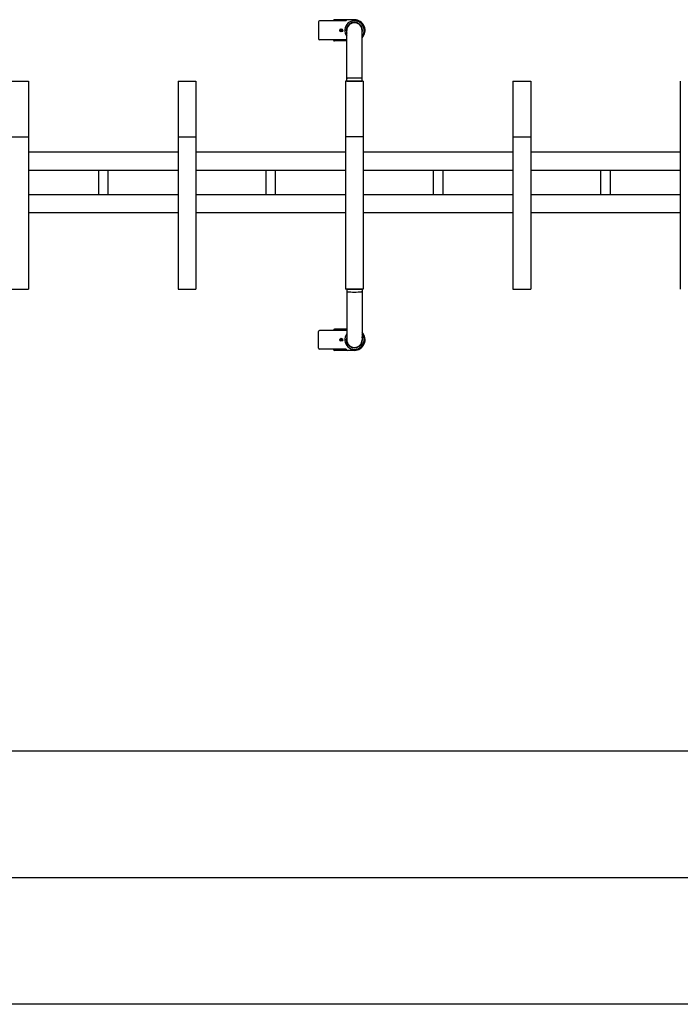
# Model space of a CAD drawing. Extents: x -60 to 21663, y -747 to 14596.
# Drawn here: x 2802 to 4105, y 10940 to 12881 of the extents above; entities that cross this region are included whole.
import ezdxf

# ---------------------------------------------------------------- set-up
doc = ezdxf.new("R2010")
doc.units = 0
doc.header["$LTSCALE"] = 70
doc.layers.add('_0-1_LAYER_1', color=7, linetype='CONTINUOUS')
doc.layers.add('_0-2_LAYER_2', color=7, linetype='CONTINUOUS')

msp = doc.modelspace()

# ---------------------------------------------------------------- linework, layer by layer
at = {"layer": '_0-1_LAYER_1', "color": 7, "linetype": 'Continuous'}
for p, q in [((3391.7, 12876.5), (3391.7, 12843.5)), ((3446, 12878.5), (3393.7, 12878.5)), ((3421.5, 12878.5), (3421.5, 12879)), ((3462.5, 12881), (3423.5, 12881)), ((3446, 12878.5), (3446, 12879)), ((3435.6, 12860.4), (3434.9, 12860.4)), ((3434.9, 12860.4), (3434.9, 12859.6)), ((3434.9, 12859.6), (3435.6, 12859.6)), ((3436.9, 12861.6), (3436.1, 12861.6)), ((3436.1, 12861.6), (3436.1, 12860.9)), ((3436.1, 12859.1), (3436.1, 12858.4)), ((3436.1, 12858.4), (3436.9, 12858.4)), ((3436.9, 12860.9), (3436.9, 12861.6)), ((3436.9, 12858.4), (3436.9, 12859.1)), ((3438.1, 12860.4), (3437.4, 12860.4)), ((3437.4, 12859.6), (3438.1, 12859.6)), ((3438.1, 12859.6), (3438.1, 12860.4)), ((3447.5, 12760), (3447.5, 12860)), ((3477.5, 12760), (3477.5, 12860)), ((3446, 12841.5), (3393.7, 12841.5)), ((3421.5, 12841), (3421.5, 12841.5)), ((3447.5, 12839), (3423.5, 12839)), ((3446, 12841), (3446, 12841.5)), ((2785, 12760), (2820, 12760)), ((2820, 12760), (2820, 12350)), ((3115, 12760), (3115, 12350)), ((3115, 12760), (3150, 12760)), ((3150, 12760), (3150, 12350)), ((3445, 12760), (3445, 12350)), ((3480, 12760), (3445, 12760)), ((3447.5, 12760), (3477.5, 12760)), ((3480, 12760), (3480, 12350)), ((3775, 12760), (3775, 12350)), ((3775, 12760), (3810, 12760)), ((3810, 12760), (3810, 12350)), ((4105, 12760), (4105, 12350)), ((2785, 12650), (2820, 12650)), ((3115, 12650), (3150, 12650)), ((3480, 12650), (3445, 12650)), ((3775, 12650), (3810, 12650)), ((3115, 12620), (2820, 12620)), ((3445, 12620), (3150, 12620)), ((3775, 12620), (3480, 12620)), ((4105, 12620), (3810, 12620)), ((3115, 12584), (2820, 12584)), ((2958.5, 12536), (2958.5, 12584)), ((2976.5, 12584), (2976.5, 12536)), ((3445, 12584), (3150, 12584)), ((3288.5, 12536), (3288.5, 12584)), ((3306.5, 12584), (3306.5, 12536)), ((3775, 12584), (3480, 12584)), ((3618.5, 12536), (3618.5, 12584)), ((3636.5, 12584), (3636.5, 12536)), ((4105, 12584), (3810, 12584)), ((3948.5, 12536), (3948.5, 12584)), ((3966.5, 12584), (3966.5, 12536)), ((3115, 12536), (2820, 12536)), ((3445, 12536), (3150, 12536)), ((3775, 12536), (3480, 12536)), ((4105, 12536), (3810, 12536)), ((3115, 12500), (2820, 12500)), ((3445, 12500), (3150, 12500)), ((3775, 12500), (3480, 12500)), ((4105, 12500), (3810, 12500)), ((2785, 12350), (2820, 12350)), ((3115, 12350), (3150, 12350)), ((3480, 12350), (3445, 12350)), ((3447.5, 12350), (3447.5, 12250)), ((3447.5, 12350), (3477.5, 12350)), ((3477.5, 12350), (3477.5, 12250)), ((3775, 12350), (3810, 12350)), ((3446, 12268.5), (3393.7, 12268.5)), ((3421.5, 12269), (3421.5, 12268.5)), ((3447.5, 12271), (3423.5, 12271)), ((3446, 12269), (3446, 12268.5)), ((3391.7, 12233.5), (3391.7, 12266.5)), ((3434.9, 12249.6), (3434.9, 12250.4)), ((3434.9, 12250.4), (3435.6, 12250.4)), ((3435.6, 12249.6), (3434.9, 12249.6)), ((3436.1, 12250.9), (3436.1, 12251.6)), ((3436.1, 12251.6), (3436.9, 12251.6)), ((3436.1, 12248.4), (3436.1, 12249.1)), ((3436.9, 12248.4), (3436.1, 12248.4)), ((3436.9, 12251.6), (3436.9, 12250.9)), ((3436.9, 12249.1), (3436.9, 12248.4)), ((3437.4, 12250.4), (3438.1, 12250.4)), ((3438.1, 12249.6), (3437.4, 12249.6)), ((3438.1, 12250.4), (3438.1, 12249.6)), ((3446, 12231.5), (3393.7, 12231.5)), ((3421.5, 12231.5), (3421.5, 12231)), ((3462.5, 12229), (3423.5, 12229)), ((3446, 12231.5), (3446, 12231))]:
    msp.add_line(p, q, dxfattribs=at)
for centre in [(3436.5, 12860), (3436.5, 12860), (3436.5, 12250), (3436.5, 12250)]:
    msp.add_circle(centre, 3, dxfattribs=at)
for centre, radius, start, end in [((3393.7, 12876.5), 2, 90, 180), ((3423.5, 12879), 2, 90, 180), ((3462.5, 12860), 19, 322.1364, 217.8636), ((3448, 12879), 2, 90, 180), ((3462.5, 12860), 16, 339.6359, 200.3641), ((3462.5, 12860), 15, 0, 180), ((3462.5, 12860), 21, 315.5847, 90), ((3435.6, 12860.9), 0.5, 270, 0), ((3435.6, 12859.1), 0.5, 0, 90), ((3437.4, 12860.9), 0.5, 180, 270), ((3437.4, 12859.1), 0.5, 90, 180), ((3393.7, 12843.5), 2, 180, 270), ((3423.5, 12841), 2, 180, 270), ((3448, 12841), 2, 180, 254.1272), ((3448.5, 12764.4), 1, 93.8373, 180), ((3462.5, 12555.7), 210.2, 86.1627, 93.8373), ((3476.5, 12764.4), 1, 0, 86.1627), ((3448.5, 12345.6), 1, 180, 266.1627), ((3476.5, 12345.6), 1, 273.8373, 0), ((3462.5, 12554.3), 210.2, 266.1627, 273.8373), ((3393.7, 12266.5), 2, 90, 180), ((3423.5, 12269), 2, 90, 180), ((3448, 12269), 2, 105.8728, 180), ((3435.6, 12250.9), 0.5, 270, 0), ((3435.6, 12249.1), 0.5, 0, 90), ((3437.4, 12250.9), 0.5, 180, 270), ((3437.4, 12249.1), 0.5, 90, 180), ((3462.5, 12250), 19, 142.1364, 37.8636), ((3462.5, 12250), 16, 159.6359, 20.3641), ((3462.5, 12250), 15, 180, 0), ((3462.5, 12250), 21, 270, 44.4153), ((3393.7, 12233.5), 2, 180, 270), ((3423.5, 12231), 2, 180, 270), ((3448, 12231), 2, 180, 270)]:
    msp.add_arc(centre, radius, start, end, dxfattribs=at)
at = {"layer": '_0-2_LAYER_2', "color": 7, "linetype": 'Continuous'}
for p, q in [((2055, 11440), (7655, 11440)), ((2610, 11190), (7100, 11190)), ((7740, 10940), (1970, 10940))]:
    msp.add_line(p, q, dxfattribs=at)

doc.saveas('drawing.dxf')
